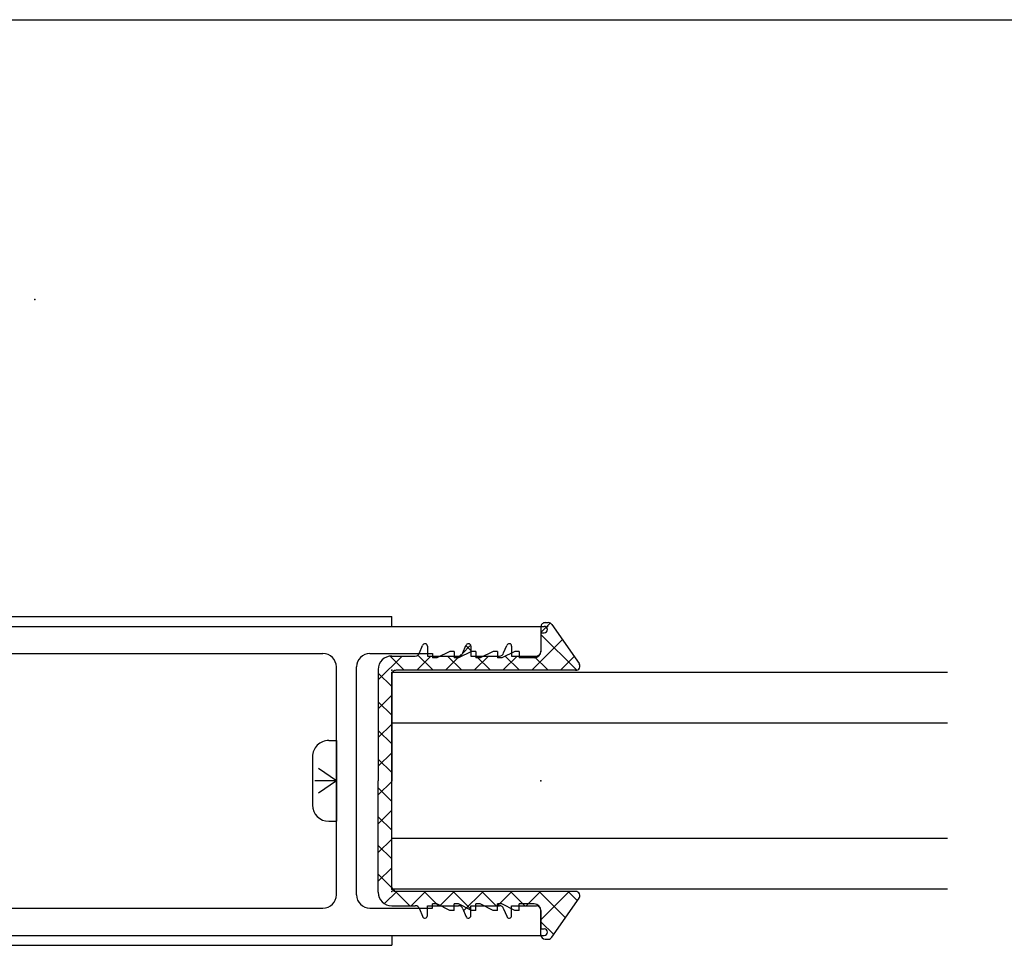
# Model space of a CAD drawing. Extents: x -40 to 0, y -27.8 to 27.7.
# Drawn here: x -28.5 to -24, y 13.5 to 17.7 of the extents above; entities that cross this region are included whole.
import ezdxf

# ---------------------------------------------------------------- set-up
doc = ezdxf.new("R2010")
doc.units = 0
doc.header["$MEASUREMENT"] = 0
for name, pattern in [('C_DASHED_M', [0.225, 0.075, -0.15]), ('C_SOLID_L', [0]), ('C_SOLID_M', [0])]:
    doc.linetypes.add(name, pattern=pattern)
doc.layers.get('0').update_dxf_attribs({"color": 8, "linetype": 'C_SOLID_M'})
doc.layers.add('DITTOS', color=7, linetype='C_SOLID_M')
doc.layers.add('SYMBOLS', color=7, linetype='C_SOLID_M')
doc.styles.get("Standard").update_dxf_attribs({"font": 'monotxt', "height": 0.164063})
doc.dimstyles.get("Standard").update_dxf_attribs({"dimtxt": 0.16, "dimasz": 0.18, "dimexe": 0.18, "dimexo": 0.06, "dimgap": 0.09, "dimtad": 1, "dimcen": 0.09, "dimazin": 3, "dimtfac": 1, "dimtix": 1, "dimtmove": 0, "dimatfit": 3, "dimtolj": 1, "dimtzin": 0})

# ---------------------------------------------------------------- blocks, each defined once
blk = doc.blocks.new('CCD_OARWF')
at = {"color": 0}
blk.add_solid([(0.1306, 0.023), (0.02, 0), (0.1306, -0.023)], dxfattribs=at).dxf.unprotected_set("ltscale", 0)
blk = doc.blocks.new('CCD_OARWFRT')
at = {"color": 0}
blk.add_solid([(0.1306, 0.023), (0.02, 0), (0.1306, -0.023)], dxfattribs=at).dxf.unprotected_set("ltscale", 0)
blk = doc.blocks.new('*D53')
at = {"color": 0}
for p, q in [((-23.3651, 0.0875), (-23.3651, 2.6486)), ((2, 0.0875), (2, 2.6486)), ((-23.3651, 2.5586), (-13.5646, 2.5586)), ((-8.0446, 2.5586), (2, 2.5586))]:
    blk.add_line(p, q, dxfattribs=at).dxf.unprotected_set("ltscale", 0)
at = {"color": 0, "linetype": 'C_SOLID_L'}
blk.add_blockref('CCD_OARWF', (-23.3651, 2.5586), dxfattribs=at).dxf.unprotected_set("ltscale", 0)
at = {"color": 0, "linetype": 'C_SOLID_L', "rotation": 179.9999999999998}
blk.add_blockref('CCD_OARWFRT', (2, 2.5586), dxfattribs=at).dxf.unprotected_set("ltscale", 0)
at = {"linetype": 'C_SOLID_L', "insert": (-13.4446, 2.4086), "char_height": 0.3, "attachment_point": 7}
blk.add_mtext('\\W1.20;NET FRAME WIDTH', dxfattribs=at).dxf.unprotected_set("ltscale", 0)
blk = doc.blocks.new('MO_001_S_199_18_')
at = {"linetype": 'CONTINUOUS'}
for p, q in [((0.1115, 0.11), (-0.1115, 0.11)), ((-0.1865, 0.035), (-0.1865, 0)), ((0.1865, 0), (-0.1865, 0)), ((0.1865, 0.035), (0.1865, 0))]:
    blk.add_line(p, q, dxfattribs=at)
at = {"linetype": 'C_DASHED_M', "ltscale": 0.596821}
for q in [(-0.077, 0.11), (0.077, 0.11)]:
    blk.add_line((0, 0), q, dxfattribs=at)
at = {"linetype": 'C_DASHED_M', "ltscale": 0.488887}
blk.add_line((0, 0), (0, 0.11), dxfattribs=at)
at = {"linetype": 'CONTINUOUS'}
for centre, start, end in [((-0.1115, 0.035), 90, 180), ((0.1115, 0.035), 360, 90)]:
    blk.add_arc(centre, 0.075, start, end, dxfattribs=at)
blk.add_point((0, 0), dxfattribs=at).dxf.unprotected_set("ltscale", 0)
blk = doc.blocks.new('D_0028_')
at = {"linetype": 'CONTINUOUS'}
for p, q in [((3.8425, 0.046), (0.7175, 0.046)), ((0.7175, 0), (0.7175, 0.046)), ((3.8425, 0), (3.8425, 0.046)), ((0.7175, -1.425), (0.7175, -1.471)), ((3.8425, -1.425), (3.8425, -1.471)), ((3.8425, -1.471), (0.7175, -1.471))]:
    blk.add_line(p, q, dxfattribs=at)
blk.add_point((0, 0), dxfattribs=at).dxf.unprotected_set("ltscale", 0)
blk = doc.blocks.new('D_0030_')
at = {"color": 6, "linetype": 'CONTINUOUS'}
for p, q in [((-3.187, 1.2125), (0.688, 1.2125)), ((0.688, 1.2125), (0.703, 1.2125)), ((0.688, 1.1825), (0.688, 1.0985)), ((0.688, 1.1825), (0.703, 1.1825)), ((0.268, 1.0975), (0.208, 1.0675)), ((0.288, 1.0975), (0.268, 1.0975)), ((0.288, 1.0975), (0.288, 1.0675)), ((0.368, 1.0975), (0.308, 1.0675)), ((0.388, 1.0975), (0.368, 1.0975)), ((0.388, 1.0975), (0.388, 1.0675)), ((0.468, 1.0975), (0.408, 1.0675)), ((0.488, 1.0975), (0.468, 1.0975)), ((0.488, 1.0975), (0.488, 1.0675)), ((0.568, 1.0975), (0.508, 1.0675)), ((0.588, 1.0975), (0.568, 1.0975)), ((0.588, 1.0975), (0.588, 1.0675)), ((-3.312, -0.0875), (-3.312, 1.0875)), ((-3.219, -0.0565), (-3.219, 1.0565)), ((-3.188, 1.0875), (-0.317, 1.0875)), ((-0.1, 1.0875), (0.188, 1.0875)), ((0.188, 1.0875), (0.188, 1.0675)), ((0.208, 1.0675), (0.188, 1.0675)), ((0.308, 1.0675), (0.288, 1.0675)), ((0.408, 1.0675), (0.388, 1.0675)), ((0.508, 1.0675), (0.488, 1.0675)), ((0.657, 1.0675), (0.588, 1.0675)), ((-0.255, -0.0255), (-0.255, 1.0255)), ((-0.162, -0.0255), (-0.162, 1.0255)), ((-3.188, -0.0875), (-0.317, -0.0875)), ((-0.1, -0.0875), (0.188, -0.0875)), ((0.208, -0.0675), (0.188, -0.0675)), ((0.188, -0.0875), (0.188, -0.0675)), ((0.268, -0.0975), (0.208, -0.0675)), ((0.308, -0.0675), (0.288, -0.0675)), ((0.288, -0.0975), (0.288, -0.0675)), ((0.368, -0.0975), (0.308, -0.0675)), ((0.408, -0.0675), (0.388, -0.0675)), ((0.388, -0.0975), (0.388, -0.0675)), ((0.468, -0.0975), (0.408, -0.0675)), ((0.508, -0.0675), (0.488, -0.0675)), ((0.488, -0.0975), (0.488, -0.0675)), ((0.568, -0.0975), (0.508, -0.0675)), ((0.657, -0.0675), (0.588, -0.0675)), ((0.588, -0.0975), (0.588, -0.0675)), ((0.288, -0.0975), (0.268, -0.0975)), ((0.388, -0.0975), (0.368, -0.0975)), ((0.488, -0.0975), (0.468, -0.0975)), ((0.588, -0.0975), (0.568, -0.0975)), ((0.688, -0.0985), (0.688, -0.1825)), ((-3.187, -0.2125), (0.703, -0.2125)), ((0.688, -0.1825), (0.703, -0.1825))]:
    blk.add_line(p, q, dxfattribs=at)
for centre, radius, start, end in [((-3.187, 1.0875), 0.125, 90, 180), ((0.703, 1.1975), 0.015, 270, 90), ((0.657, 1.0985), 0.031, 270, 360), ((-3.188, 1.0565), 0.031, 90, 180), ((-0.317, 1.0255), 0.062, 0, 90), ((-0.1, 1.0255), 0.062, 90, 180), ((-0.317, -0.0255), 0.062, 270, 0), ((-0.1, -0.0255), 0.062, 180, 270), ((-3.187, -0.0875), 0.125, 180, 270), ((-3.188, -0.0565), 0.031, 180, 270), ((0.657, -0.0985), 0.031, 360, 90), ((0.703, -0.1975), 0.015, 270, 90)]:
    blk.add_arc(centre, radius, start, end, dxfattribs=at)
at = {"linetype": 'CONTINUOUS'}
for p in [(0, 1), (0, 0.5), (0.688, 0.5), (0, 0)]:
    blk.add_point(p, dxfattribs=at).dxf.unprotected_set("ltscale", 0)
blk = doc.blocks.new('*X47')
at = {"color": 9, "linetype": 'CONTINUOUS'}
for p, q in [((-0.6757, 0.688), (-0.512, 0.8517)), ((-0.51, 0.7781), (-0.5737, 0.8418)), ((0.51, 0.813), (0.5532, 0.8562)), ((0.6408, 0.688), (0.51, 0.8188)), ((-0.51, 0.6455), (-0.6517, 0.7873)), ((0.51, 0.6805), (0.6312, 0.8016)), ((-0.6851, 0.688), (-0.7263, 0.7292)), ((0.6501, 0.688), (0.7092, 0.7471)), ((-0.576, 0.6551), (-0.51, 0.7211)), ((0.576, 0.6202), (0.51, 0.6862)), ((0.51, 0.5479), (0.576, 0.6139)), ((-0.576, 0.5225), (-0.51, 0.5885)), ((-0.51, 0.5129), (-0.576, 0.579)), ((0.576, 0.4876), (0.51, 0.5536)), ((-0.576, 0.39), (-0.51, 0.456)), ((0.51, 0.4153), (0.576, 0.4813)), ((-0.51, 0.3804), (-0.576, 0.4464)), ((0.5994, 0.3316), (0.51, 0.421)), ((-0.6239, 0.3421), (-0.601, 0.365)), ((0.51, 0.2827), (0.5923, 0.365)), ((-0.5897, 0.3275), (-0.6222, 0.3599)), ((-0.51, 0.2478), (-0.5825, 0.3203)), ((-0.576, 0.2574), (-0.51, 0.3234)), ((0.576, 0.2224), (0.51, 0.2884)), ((-0.5818, 0.119), (-0.51, 0.1908)), ((0.51, 0.1501), (0.576, 0.2161)), ((-0.51, 0.1152), (-0.576, 0.1812)), ((0.576, 0.0899), (0.51, 0.1559)), ((-0.4654, -0.062), (-0.576, 0.0486)), ((-0.5739, -0.0057), (-0.51, 0.0582)), ((0.4304, -0.062), (0.576, 0.0836)), ((-0.4976, -0.062), (-0.4356, 0)), ((-0.3328, -0.062), (-0.3948, 0)), ((-0.365, -0.062), (-0.303, 0)), ((-0.2002, -0.062), (-0.2622, 0)), ((-0.2325, -0.062), (-0.1705, 0)), ((-0.0676, -0.062), (-0.1296, 0)), ((-0.0999, -0.062), (-0.0379, 0)), ((0.0649, -0.062), (0.0029, 0)), ((0.0327, -0.062), (0.0947, 0)), ((0.1653, -0.062), (0.2273, 0)), ((0.4627, -0.062), (0.4007, 0)), ((0.5646, -0.0314), (0.51, 0.0233)), ((0.1975, -0.062), (0.1355, 0)), ((0.3301, -0.062), (0.2681, 0)), ((0.2979, -0.062), (0.3599, 0))]:
    blk.add_line(p, q, dxfattribs=at).dxf.unprotected_set("ltscale", 0)
blk = doc.blocks.new('D_0006_')
at = {"color": 9, "linetype": 'CONTINUOUS'}
for p, q in [((-0.7206, 0.739), (-0.5407, 0.8649)), ((0.7206, 0.739), (0.5407, 0.8649)), ((-0.51, 0.848), (-0.51, 0.02)), ((0.51, 0.848), (0.51, 0.02)), ((-0.73, 0.708), (-0.73, 0.7221)), ((-0.71, 0.688), (-0.596, 0.688)), ((0.71, 0.688), (0.596, 0.688)), ((0.73, 0.708), (0.73, 0.7221)), ((-0.576, 0.553), (-0.576, 0.668)), ((0.576, 0.553), (0.576, 0.668)), ((-0.6215, 0.553), (-0.576, 0.553)), ((0.6215, 0.553), (0.576, 0.553)), ((-0.5908, 0.516), (-0.6245, 0.5303)), ((0.5908, 0.516), (0.6245, 0.5303)), ((-0.576, 0.365), (-0.576, 0.4967)), ((0.576, 0.365), (0.576, 0.4967)), ((-0.6215, 0.365), (-0.576, 0.365)), ((0.6215, 0.365), (0.576, 0.365)), ((-0.5908, 0.328), (-0.6245, 0.3423)), ((0.5908, 0.328), (0.6245, 0.3423)), ((-0.576, 0.165), (-0.576, 0.3087)), ((0.576, 0.165), (0.576, 0.3087)), ((-0.5908, 0.128), (-0.6245, 0.1423)), ((-0.6215, 0.165), (-0.576, 0.165)), ((0.6215, 0.165), (0.576, 0.165)), ((0.5908, 0.128), (0.6245, 0.1423)), ((-0.576, 0), (-0.576, 0.1087)), ((0.576, 0), (0.576, 0.1087)), ((-0.49, 0), (0, 0)), ((0.49, 0), (0, 0)), ((-0.514, -0.062), (0, -0.062)), ((0.514, -0.062), (0, -0.062))]:
    blk.add_line(p, q, dxfattribs=at)
for centre, radius, start, end in [((-0.53, 0.848), 0.02, 0, 122.1846), ((0.53, 0.848), 0.02, 50, 180), ((-0.71, 0.7221), 0.02, 122.1846, 179.9989), ((0.71, 0.7221), 0.02, 0.0011, 57.8154), ((-0.71, 0.708), 0.02, 180, 270), ((-0.596, 0.668), 0.02, 0, 90), ((0.596, 0.668), 0.02, 90, 180), ((0.71, 0.708), 0.02, 270, 0), ((-0.6215, 0.5415), 0.0115, 90, 255), ((0.6215, 0.5415), 0.0115, 285, 90), ((-0.596, 0.4967), 0.02, 359.9994, 74.9998), ((0.596, 0.4967), 0.02, 105.0001, 180.0006), ((-0.6215, 0.3535), 0.0115, 90, 255), ((0.6215, 0.3535), 0.0115, 285, 90), ((-0.596, 0.3087), 0.02, 359.9994, 74.9998), ((0.596, 0.3087), 0.02, 105.0001, 180.0006), ((-0.6215, 0.1535), 0.0115, 90, 255), ((0.6215, 0.1535), 0.0115, 285, 90), ((-0.596, 0.1087), 0.02, 359.9993, 74.9998), ((0.596, 0.1087), 0.02, 105.0001, 180.0007), ((-0.514, 0), 0.062, 180, 270), ((-0.49, 0.02), 0.02, 180, 270), ((0.49, 0.02), 0.02, 270, 0), ((0.514, 0), 0.062, 270, 0)]:
    blk.add_arc(centre, radius, start, end, dxfattribs=at)
at = {"linetype": 'CONTINUOUS'}
for p in [(-0.51, 0), (0, 0), (0.51, 0), (0.51, 0)]:
    blk.add_point(p, dxfattribs=at).dxf.unprotected_set("ltscale", 0)
at = {"color": 9, "linetype": 'CONTINUOUS'}
blk.add_blockref('*X47', (0, 0), dxfattribs=at).dxf.unprotected_set("ltscale", 0)
blk = doc.blocks.new('D_0002_')
at = {"color": 1, "linetype": 'CONTINUOUS'}
for p, q in [((-0.5, -2.5627), (-0.5, 0)), ((-0.5, 0), (0.5, 0)), ((-0.266, -2.5627), (-0.266, 0)), ((0.266, -2.5627), (0.266, 0)), ((0.5, -2.5627), (0.5, 0))]:
    blk.add_line(p, q, dxfattribs=at)
at = {"linetype": 'CONTINUOUS'}
for p in [(-0.5, 0), (0, 0), (0.5, 0)]:
    blk.add_point(p, dxfattribs=at).dxf.unprotected_set("ltscale", 0)
blk = doc.blocks.new('D_0026_')
at = {"linetype": 'CONTINUOUS'}
for p in [(3.952, 4.048), (3.952, 3.548), (4.64, 3.548), (3.952, 3.048), (3.952, 3.048)]:
    blk.add_point(p, dxfattribs=at).dxf.unprotected_set("ltscale", 0)
at = {"layer": 'DITTOS', "linetype": 'CONTINUOUS', "xscale": -1, "rotation": 359.9999999999998}
blk.add_blockref('D_0028_', (4.67, 4.2605), dxfattribs=at).dxf.unprotected_set("ltscale", 0)
at = {"layer": 'DITTOS', "linetype": 'CONTINUOUS'}
for name, rotation in [('D_0006_', 270), ('D_0002_', 90)]:
    blk.add_blockref(name, (3.952, 3.548), dxfattribs=dict(at, rotation=rotation)).dxf.unprotected_set("ltscale", 0)
blk.add_blockref('D_0030_', (3.952, 3.048), dxfattribs=at).dxf.unprotected_set("ltscale", 0)
at = {"layer": 'SYMBOLS', "linetype": 'CONTINUOUS', "rotation": 90}
blk.add_blockref('MO_001_S_199_18_', (3.697, 3.548), dxfattribs=at).dxf.unprotected_set("ltscale", 0)
blk = doc.blocks.new('D_0008_')
at = {"linetype": 'CONTINUOUS'}
blk.add_point((-21.0581, 1.2685), dxfattribs=at).dxf.unprotected_set("ltscale", 0)
dim = blk.add_linear_dim(base=(-10.8046, 2.5586), p1=(2, 0), p2=(-23.3651, 0), text='NET FRAME WIDTH', dimstyle='STANDARD', dxfattribs=at)
dim.commit()
dim.dimension.update_dxf_attribs({"geometry": '*D53', "text_midpoint": (-10.8046, 2.5586)})
dim.dimension.dxf.unprotected_set("ltscale", 0)

msp = doc.modelspace()

# ---------------------------------------------------------------- block references
at = {"layer": 'DITTOS', "linetype": 'CONTINUOUS'}
for name, p in [('D_0008_', (-7.3629, 15.1619)), ('D_0026_', (-30.7281, 10.6614))]:
    msp.add_blockref(name, p, dxfattribs=at).dxf.unprotected_set("ltscale", 0)

doc.saveas('drawing.dxf')
